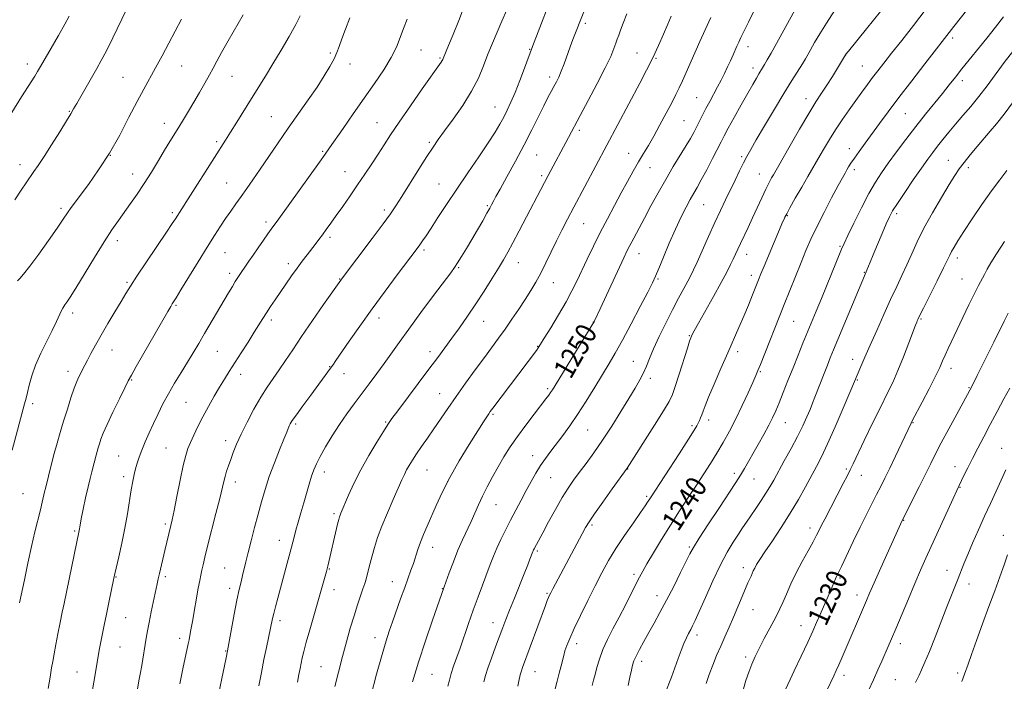
# Model space of a CAD drawing. Extents: x 2167300 to 2170200, y 317300 to 320200.
# Drawn here: x 2169581 to 2169958, y 319061 to 319315 of the extents above; entities that cross this region are included whole.
import ezdxf

# ---------------------------------------------------------------- set-up
doc = ezdxf.new("R2010")
doc.units = 0
doc.header["$MEASUREMENT"] = 0
for name, color, linetype, lineweight in [('DTM SPOT ELEVATION', 2, 'Continuous', 13), ('INDEX CONTOUR', 41, 'Continuous', 13), ('INDEX CONTOUR LABEL', 244, 'Continuous', 0), ('INTERMEDIATE CONTOUR', 44, 'Continuous', 0)]:
    doc.layers.add(name, color=color, linetype=linetype, lineweight=lineweight)
doc.styles.add('Style-ITALICS', font='ITALICS.shx')

msp = doc.modelspace()

# ---------------------------------------------------------------- linework, layer by layer
at = {"layer": 'DTM SPOT ELEVATION'}
for p in [(2169797.61, 319313.23, 1257.69), (2169938.15, 319307.55, 1239.63), (2169734.72, 319303.05, 1265.17), (2169776.39, 319303.23, 1260.09), (2169859.88, 319304.24, 1249.42), (2169700.03, 319301.8, 1268.24), (2169742.05, 319299.94, 1264.15), (2169817.37, 319301.84, 1254.9), (2169824.65, 319299.86, 1253.87), (2169897.29, 319301.03, 1243.98), (2169584.12, 319297.7, 1278.51), (2169643.12, 319296.88, 1273.2), (2169707.64, 319297.66, 1267.44), (2169861.77, 319296.12, 1248.52), (2169903.6, 319296.94, 1242.93), (2169620.76, 319292.49, 1274.91), (2169662.4, 319292.96, 1271.18), (2169783.96, 319292.62, 1258.45), (2169941.92, 319291.27, 1237.51), (2169840.22, 319284.72, 1250.9), (2169882.06, 319284.31, 1244.6), (2169763.11, 319281.24, 1260.81), (2169600.13, 319279.57, 1276.1), (2169677.51, 319277.47, 1268.88), (2169920.15, 319278.68, 1239.07), (2169636.5, 319274.94, 1272.62), (2169717.86, 319275.19, 1264.86), (2169835.42, 319275.95, 1250.98), (2169795.37, 319272.21, 1255.66), (2169656.63, 319267.89, 1270.29), (2169737.97, 319267.66, 1262.23), (2169898.67, 319265.24, 1240.58), (2169615.89, 319262.66, 1274), (2169697.15, 319264.19, 1266.17), (2169779.07, 319262.84, 1257.02), (2169814.29, 319263.49, 1252.76), (2169857.52, 319262.16, 1246.25), (2169581.3, 319259.08, 1276.59), (2169822.39, 319257.95, 1251.19), (2169936.59, 319260.72, 1234.81), (2169944.25, 319257.93, 1233.56), (2169624.42, 319255.49, 1272.69), (2169705.65, 319256.37, 1264.82), (2169780.91, 319254.89, 1256.3), (2169864.29, 319255.52, 1244.81), (2169900.55, 319257.14, 1239.58), (2169660.34, 319252.03, 1268.9), (2169741.7, 319251.67, 1260.89), (2169597.02, 319242.33, 1274.33), (2169760.18, 319243.46, 1258.19), (2169842.88, 319243.74, 1247.08), (2169639.59, 319240.71, 1270.28), (2169720.69, 319241.75, 1262.36), (2169874.93, 319239.58, 1241.89), (2169916.73, 319240.3, 1235.64), (2169675.44, 319237.16, 1266.38), (2169796.95, 319236.53, 1253.13), (2169699.88, 319231.31, 1263.67), (2169618.55, 319230.01, 1271.52), (2169895.15, 319227.8, 1238.15), (2169659.73, 319225.45, 1267.12), (2169735.94, 319226.39, 1259.69), (2169818.16, 319224.98, 1249.26), (2169859.32, 319224.74, 1243.36), (2169683.97, 319221.2, 1264.44), (2169749.15, 319219.71, 1257.85), (2169771.96, 319221.58, 1255.25), (2169939.95, 319223.38, 1231.54), (2169661.57, 319217.52, 1266.42), (2169861.19, 319216.69, 1242.5), (2169904.36, 319217.94, 1236.1), (2169622.29, 319214.07, 1270.2), (2169703.6, 319215.36, 1262.08), (2169785.43, 319213.91, 1253.26), (2169825.44, 319215.36, 1247.83), (2169941.83, 319215.31, 1230.88), (2169641.05, 319205.25, 1267.82), (2169601.44, 319202.29, 1271.57), (2169677.5, 319199.62, 1263.61), (2169718.7, 319200.45, 1259.45), (2169758.8, 319199.19, 1255.18), (2169800.69, 319198.94, 1250.04), (2169877.33, 319199.17, 1239.11), (2169926.04, 319200.08, 1231.85), (2169837.38, 319193.59, 1244.11), (2169616.56, 319188.21, 1269.25), (2169656.81, 319187.64, 1265.06), (2169738.21, 319187.48, 1256.51), (2169779.43, 319189.51, 1252.07), (2169855.9, 319187.47, 1241.57), (2169815.96, 319183.82, 1246.88), (2169899.92, 319184.65, 1234.63), (2169599.72, 319180.01, 1270.52), (2169665.71, 319178.82, 1263.44), (2169699.84, 319181.84, 1260.08), (2169705.28, 319179.09, 1259.34), (2169864.62, 319179.89, 1239.85), (2169937.51, 319181.16, 1229.45), (2169624.09, 319176.69, 1267.88), (2169822.48, 319177.25, 1245.55), (2169901.77, 319176.69, 1233.87), (2169741.92, 319171.5, 1254.8), (2169783.19, 319173.41, 1250.28), (2169944.48, 319173.7, 1228.1), (2169586.15, 319167.61, 1271.69), (2169644.87, 319168.1, 1264.98), (2169762.25, 319163.57, 1251.8), (2169686.76, 319159.8, 1259.75), (2169721.21, 319160.56, 1256.15), (2169844.87, 319161.39, 1241.53), (2169874.22, 319160.38, 1237.17), (2169922.97, 319160.3, 1229.92), (2169798.57, 319157.56, 1247.08), (2169838.45, 319159.16, 1242.28), (2169660.01, 319153.42, 1262.51), (2169637.12, 319150.7, 1264.94), (2169956.93, 319150.53, 1224.75), (2169619.09, 319147.57, 1266.92), (2169777.54, 319147.75, 1248.66), (2169697.81, 319141.42, 1257.44), (2169737.06, 319142.25, 1253.11), (2169813.81, 319142.59, 1243.95), (2169854.63, 319140.91, 1238.41), (2169897.52, 319142.55, 1232.22), (2169939.12, 319143.56, 1226.68), (2169620.93, 319139.67, 1266.41), (2169663.71, 319137.58, 1261.46), (2169744.97, 319137.71, 1251.92), (2169784.34, 319139.31, 1247.1), (2169862.15, 319138.8, 1237.15), (2169903.22, 319140.23, 1231.31), (2169582.45, 319133.19, 1271), (2169940.98, 319135.53, 1225.91), (2169821.14, 319132.11, 1242.24), (2169701.53, 319125.52, 1256.28), (2169763.48, 319128.99, 1249.16), (2169919.41, 319122.99, 1227.94), (2169602.27, 319118.91, 1268.19), (2169636.91, 319121.57, 1264.29), (2169800.23, 319121.11, 1243.73), (2169883.57, 319120, 1232.52), (2169680.56, 319115.31, 1258.68), (2169957.58, 319117.15, 1222.59), (2169739.19, 319112.68, 1251.36), (2169779.22, 319111.19, 1245.78), (2169837.41, 319112.81, 1238.22), (2169659.69, 319104.76, 1260.91), (2169699.63, 319104.37, 1255.9), (2169858.06, 319104.8, 1234.53), (2169936.04, 319103.83, 1224.7), (2169618.05, 319101.32, 1265.92), (2169636.88, 319101.42, 1263.7), (2169723.77, 319099.43, 1252.72), (2169816.29, 319102.24, 1240.35), (2169895.07, 319100.88, 1229.81), (2169661.53, 319096.87, 1260.47), (2169701.49, 319096.37, 1255.37), (2169742.9, 319096.76, 1250.07), (2169944.44, 319098.55, 1223.39), (2169782.96, 319095.06, 1244.17), (2169825.1, 319094.16, 1238.63), (2169901.59, 319094.38, 1228.57), (2169861.79, 319088.77, 1233.18), (2169621.7, 319085.65, 1265.1), (2169680.76, 319084.59, 1257.6), (2169762.28, 319083.73, 1246.68), (2169880.16, 319082.67, 1230.71), (2169642.4, 319077.83, 1262.48), (2169717.22, 319078.09, 1252.6), (2169840.37, 319079.05, 1235.54), (2169619.61, 319074.51, 1265.12), (2169660.05, 319072.9, 1260.09), (2169794.34, 319075.7, 1241.49), (2169918.14, 319075.74, 1225.48), (2169819.21, 319069.03, 1237.53), (2169858.96, 319070.63, 1232.37), (2169696.55, 319066.99, 1254.91), (2169603.18, 319064.95, 1266.8), (2169738.94, 319063.95, 1249.06), (2169778.33, 319064.99, 1243.2), (2169896.63, 319063.57, 1227.52), (2169916.29, 319061.91, 1224.94), (2169940.08, 319064.51, 1222.35)]:
    msp.add_point(p, dxfattribs=at)
at = {"layer": 'INDEX CONTOUR', "flags": 128}
for points, elevation in [([(2169656.24, 319051.399), (2169660.2051, 319070.367), (2169660.726, 319072.995), (2169662.266, 319081.448), (2169663.308, 319087.085), (2169664.34, 319092.412), (2169665.194, 319096.421), (2169665.89, 319099.362), (2169666.499, 319101.795), (2169667.778, 319107.085), (2169668.652, 319110.643), (2169669.784, 319115.116), (2169671.084, 319120.152), (2169672.4231, 319125.263), (2169673.721, 319130.091), (2169675.097, 319134.81), (2169676.721, 319139.722), (2169678.673, 319144.9631), (2169680.668, 319149.984), (2169682.332, 319154.067), (2169683.393, 319156.701), (2169684.345, 319159.088), (2169684.736, 319159.888), (2169685.512, 319161.13), (2169687.057, 319163.346), (2169689.576, 319166.83), (2169692.58, 319170.933), (2169700.103, 319181.145), (2169701.005, 319182.415), (2169702.189, 319184.127), (2169707.256, 319191.496), (2169711.32, 319197.316), (2169716.025, 319203.906), (2169721.001, 319210.686), (2169725.682, 319216.944), (2169733.318, 319227.066), (2169734.3079, 319228.429), (2169735.341, 319229.901), (2169736.698, 319231.906), (2169738.612, 319234.803), (2169741.258, 319238.854), (2169744.581, 319243.911), (2169748.466, 319249.723), (2169752.733, 319255.975), (2169756.926, 319262.088), (2169760.522, 319267.418), (2169763.141, 319271.509), (2169764.991, 319274.65), (2169766.426, 319277.323), (2169767.758, 319279.984), (2169769.1521, 319283.011), (2169770.732, 319286.756), (2169772.546, 319291.355), (2169774.339, 319296.056), (2169777.463, 319304.35), (2169786.442, 319327.939)], 1260), ([(2169731.499, 319061.082), (2169733.804, 319068.663), (2169736.456, 319076.7631), (2169739.064, 319084.371), (2169743.685, 319097.55), (2169745.569, 319102.804), (2169747.151, 319107.06), (2169748.914, 319111.504), (2169750.68, 319115.548), (2169753.9359, 319122.502), (2169755.356, 319125.665), (2169756.755, 319128.827), (2169758.291, 319132.16), (2169760.083, 319135.783), (2169762.094, 319139.595), (2169764.2451, 319143.4399), (2169766.494, 319147.217), (2169768.945, 319151.046), (2169771.7381, 319155.1), (2169774.907, 319159.433), (2169778.069, 319163.608), (2169782.543, 319169.422), (2169783.6589, 319170.897), (2169784.374, 319171.889), (2169785.023, 319172.869), (2169786.105, 319174.612), (2169800.241, 319197.7301), (2169800.972, 319198.953), (2169801.17, 319199.329), (2169803.264, 319203.878), (2169812.373, 319223.48), (2169813.567, 319225.961), (2169814.717, 319228.218), (2169816.196, 319231.007), (2169820.259, 319238.585), (2169822.773, 319243.298), (2169825.515, 319248.3581), (2169828.394, 319253.47), (2169831.296, 319258.347), (2169836.25, 319266.392), (2169837.892, 319269.1799), (2169839.101, 319271.393), (2169840.143, 319273.43), (2169842.445, 319278.016), (2169843.774, 319280.59), (2169845.223, 319283.309), (2169848.203, 319288.845), (2169849.585, 319291.4929), (2169850.866, 319294.04), (2169852.06, 319296.51), (2169853.1679, 319298.901), (2169854.158, 319301.105), (2169855.663, 319304.507), (2169856.333, 319305.9811), (2169857.196, 319307.819), (2169858.417, 319310.36), (2169860.02, 319313.654), (2169866.935, 319327.684)], 1250), ([(2169800.303, 319059.679), (2169800.815, 319061.795), (2169801.356, 319063.897), (2169802.064, 319066.589), (2169803.04, 319069.844), (2169804.375, 319073.475), (2169806.127, 319077.337), (2169808.22, 319081.441), (2169810.54, 319085.843), (2169812.952, 319090.492), (2169815.218, 319094.9349), (2169818.398, 319101.222), (2169819.597, 319103.468), (2169821.222, 319106.31), (2169823.676, 319110.452), (2169826.782, 319115.576), (2169830.218, 319121.109), (2169833.696, 319126.554), (2169837.059, 319131.713), (2169840.183, 319136.465), (2169842.984, 319140.748), (2169845.54, 319144.735), (2169847.971, 319148.654), (2169850.378, 319152.718), (2169852.798, 319157.061), (2169855.253, 319161.798), (2169857.715, 319166.904), (2169859.967, 319171.797), (2169861.743, 319175.757), (2169862.89, 319178.348), (2169863.717, 319180.284), (2169864.645, 319182.563), (2169873.776, 319205.515), (2169878.038, 319216.272), (2169880.178, 319221.616), (2169882.07, 319226.22), (2169883.959, 319230.538), (2169886.199, 319235.255), (2169888.985, 319240.776), (2169891.905, 319246.382), (2169894.392, 319251.071), (2169896.032, 319254.119), (2169897.019, 319255.906), (2169897.701, 319257.088), (2169898.395, 319258.25), (2169899.3039, 319259.68), (2169900.6, 319261.597), (2169902.409, 319264.159), (2169904.668, 319267.294), (2169910.159, 319274.833), (2169913.533, 319279.395), (2169917.641, 319284.847), (2169922.541, 319291.238), (2169927.512, 319297.659), (2169938.701, 319312.023), (2169944.018, 319318.752)], 1240), ([(2169607.1089, 319184.265), (2169608.474, 319186.8051), (2169610.22, 319189.983), (2169612.398, 319193.84), (2169614.983, 319198.3), (2169617.646, 319202.827), (2169619.979, 319206.766), (2169621.765, 319209.757), (2169623.545, 319212.613), (2169626.051, 319216.436), (2169629.722, 319221.904), (2169637.3781, 319233.23), (2169639.596, 319236.554), (2169640.787, 319238.383), (2169645.663, 319245.994), (2169655.723, 319261.865), (2169659.971, 319268.488), (2169661.876, 319271.506), (2169664.271, 319275.376), (2169669.839, 319284.403), (2169675.215, 319293.001), (2169678.09, 319297.68), (2169681.246, 319302.947), (2169684.33, 319308.229), (2169686.878, 319312.76), (2169688.578, 319316.019)], 1270), ([(2169873.599, 319056.835), (2169877.596, 319065.28), (2169880.2729, 319070.966), (2169882.758, 319076.311), (2169884.665, 319080.521), (2169886.142, 319083.881), (2169887.471, 319086.946), (2169891.423, 319095.956), (2169893.418, 319100.568), (2169893.811, 319101.405), (2169894.442, 319102.71), (2169895.654, 319105.261), (2169900.194, 319114.91), (2169902.823, 319120.388), (2169905.211, 319125.208), (2169907.305, 319129.311), (2169909.12, 319132.822), (2169910.713, 319135.9309), (2169912.302, 319139.108), (2169914.143, 319142.894), (2169916.372, 319147.566), (2169922.309, 319160.137), (2169922.887, 319161.257), (2169926.491, 319168.136), (2169929.188, 319173.319), (2169931.612, 319178.09), (2169933.2539, 319181.514), (2169934.344, 319183.965), (2169935.293, 319186.147), (2169936.458, 319188.675), (2169944.43, 319205.402), (2169946.534, 319209.732), (2169948.1409, 319212.902), (2169950.372, 319217.079), (2169951.413, 319219.056), (2169952.821, 319221.561), (2169954.968, 319225.028), (2169958.023, 319229.632)], 1230), ([(2169581.15, 319091.363), (2169582.979, 319100.22), (2169584.315, 319106.538), (2169585.735, 319112.988), (2169587.052, 319118.581), (2169589.13, 319126.939), (2169589.832, 319129.899), (2169590.711, 319133.872), (2169591.01, 319135.1491), (2169593.409, 319144.605), (2169594.431, 319148.4941), (2169595.532, 319152.494), (2169596.722, 319156.622), (2169598.022, 319160.966), (2169599.429, 319165.517), (2169600.8259, 319169.871), (2169602.069, 319173.5271), (2169603.053, 319176.136), (2169603.841, 319177.945), (2169604.536, 319179.353), (2169605.241, 319180.725), (2169606.064, 319182.296), (2169607.1089, 319184.265)], 1270)]:
    msp.add_lwpolyline(points, dxfattribs=dict(at, elevation=elevation))
at = {"layer": 'INTERMEDIATE CONTOUR', "flags": 128}
for points, elevation in [([(2169579.315, 319245.601), (2169581.747, 319249.39), (2169583.643, 319252.193), (2169586.652, 319256.43), (2169588.305, 319258.83), (2169590.5, 319262.176), (2169593.405, 319266.756), (2169596.5, 319271.721), (2169599.094, 319275.935), (2169600.721, 319278.628), (2169601.807, 319280.49), (2169603, 319282.576), (2169610.746, 319295.96), (2169612.414, 319298.987), (2169614.354, 319302.737), (2169616.8, 319307.68), (2169621.967, 319318.264)], 1276), ([(2169626.231, 319058.315), (2169626.849, 319061.467), (2169627.314, 319064.016), (2169627.89, 319067.401), (2169629.611, 319077.784), (2169630.1179, 319080.63), (2169630.745, 319083.904), (2169631.559, 319087.971), (2169633.75, 319098.5971), (2169634.175, 319100.549), (2169634.644, 319102.555), (2169636.7971, 319111.366), (2169639.094, 319121.018), (2169639.575, 319123.1801), (2169640.299, 319126.688), (2169641.377, 319132.103), (2169642.631, 319138.348), (2169643.807, 319143.931), (2169644.733, 319147.769), (2169645.558, 319150.393), (2169646.513, 319152.7399), (2169647.783, 319155.566), (2169649.3791, 319158.909), (2169651.2691, 319162.629), (2169653.394, 319166.561), (2169655.592, 319170.438), (2169657.673, 319173.972), (2169659.526, 319177.003), (2169661.353, 319179.892), (2169665.934, 319187.032), (2169668.57, 319191.1659), (2169670.944, 319194.927), (2169674.228, 319200.244), (2169675.605, 319202.429), (2169677.144, 319204.769), (2169678.892, 319207.353), (2169682.9839, 319213.322), (2169685.196, 319216.505), (2169687.353, 319219.53), (2169689.349, 319222.216), (2169691.162, 319224.577), (2169694.269, 319228.578), (2169695.652, 319230.4), (2169697.035, 319232.2611), (2169698.515, 319234.293), (2169700.219, 319236.672), (2169702.285, 319239.587), (2169704.794, 319243.15), (2169707.601, 319247.165), (2169710.504, 319251.362), (2169713.324, 319255.501), (2169715.977, 319259.463), (2169718.406, 319263.1619), (2169720.646, 319266.641), (2169723.13, 319270.467), (2169726.385, 319275.336), (2169730.679, 319281.589), (2169735.247, 319288.148), (2169742.429, 319298.362), (2169742.839, 319298.98), (2169743.06, 319299.391), (2169743.233, 319299.784), (2169745.343, 319304.765), (2169747.097, 319308.991), (2169749.257, 319314.342), (2169751.469, 319320.093)], 1264), ([(2169642.47, 319060.428), (2169643.643, 319066.064), (2169645.694, 319075.682), (2169645.994, 319077.183), (2169646.312, 319078.856), (2169646.721, 319081.093), (2169647.279, 319084.229), (2169649.527, 319096.989), (2169650.069, 319099.913), (2169650.4901, 319102.016), (2169650.885, 319103.838), (2169651.361, 319105.919), (2169652.057, 319108.823), (2169653.125, 319113.117), (2169656.281, 319125.5681), (2169657.719, 319131.316), (2169659.283, 319137.85), (2169659.7901, 319139.786), (2169660.392, 319141.72), (2169661.119, 319143.832), (2169661.961, 319146.187), (2169662.937, 319148.869), (2169664.198, 319152.05), (2169665.924, 319155.92), (2169668.215, 319160.54), (2169670.844, 319165.448), (2169673.498, 319170.051), (2169675.942, 319173.921), (2169678.23, 319177.2909), (2169680.494, 319180.561), (2169682.886, 319184.114), (2169685.659, 319188.277), (2169689.091, 319193.363), (2169693.264, 319199.429), (2169697.5, 319205.517), (2169704.062, 319214.896), (2169704.375, 319215.32), (2169716.093, 319230.878), (2169720.25, 319236.437), (2169723.096, 319240.3189), (2169725.191, 319243.361), (2169727.45, 319246.885), (2169733.95, 319257.324), (2169737.053, 319262.283), (2169739.355, 319265.864), (2169741.341, 319268.761), (2169743.731, 319272.043), (2169747.009, 319276.494), (2169750.706, 319281.759), (2169754.117, 319287.192), (2169756.713, 319292.274), (2169758.68, 319296.972), (2169760.38, 319301.376), (2169762.112, 319305.587), (2169765.754, 319313.993), (2169767.6, 319318.433)], 1262), ([(2169745.082, 319059.501), (2169745.641, 319061.82), (2169746.353, 319064.371), (2169747.2541, 319067.127), (2169749.6901, 319073.997), (2169752.962, 319083.446), (2169754.783, 319088.616), (2169756.628, 319093.679), (2169761.259, 319106.089), (2169762.455, 319109.204), (2169763.7471, 319112.289), (2169765.296, 319115.637), (2169767.073, 319119.241), (2169769.008, 319123.018), (2169771.027, 319126.879), (2169773.059, 319130.707), (2169775.034, 319134.378), (2169776.904, 319137.791), (2169778.715, 319140.9529), (2169780.536, 319143.894), (2169782.4329, 319146.667), (2169784.4539, 319149.41), (2169789.047, 319155.449), (2169791.71, 319159.105), (2169794.68, 319163.451), (2169797.943, 319168.545), (2169801.234, 319173.88), (2169806.728, 319182.951), (2169809.094, 319186.988), (2169811.815, 319191.867), (2169815.179, 319198.143), (2169818.664, 319204.779), (2169821.545, 319210.345), (2169823.334, 319213.892), (2169824.492, 319216.398), (2169825.714, 319219.322), (2169827.524, 319223.728), (2169829.765, 319229.082), (2169832.11, 319234.453), (2169834.278, 319239.075), (2169836.183, 319242.841), (2169837.79, 319245.8069), (2169839.12, 319248.134), (2169840.426, 319250.393), (2169842.02, 319253.256), (2169844.087, 319257.137), (2169846.312, 319261.4059), (2169849.625, 319267.861), (2169850.8149, 319270.15), (2169852.363, 319273.034), (2169854.635, 319277.183), (2169857.282, 319281.965), (2169859.776, 319286.428), (2169861.702, 319289.8199), (2169863.089, 319292.21), (2169864.08, 319293.873), (2169865.4849, 319296.174), (2169866.243, 319297.447), (2169867.269, 319299.226), (2169868.728, 319301.809), (2169870.782, 319305.49), (2169878.639, 319319.647)], 1248), ([(2169758.784, 319061.075), (2169759.4371, 319063.564), (2169760.343, 319066.386), (2169761.704, 319070.191), (2169763.308, 319074.51), (2169766.098, 319081.943), (2169767.273, 319085.042), (2169768.671, 319088.624), (2169770.485, 319093.1599), (2169774.259, 319102.5269), (2169775.583, 319105.858), (2169776.469, 319108.131), (2169777.548, 319110.9649), (2169777.687, 319111.299), (2169777.848, 319111.6449), (2169778.078, 319112.104), (2169778.9339, 319113.731), (2169781.336, 319118.204), (2169783.572, 319122.333), (2169786.208, 319127.111), (2169788.802, 319131.635), (2169791.039, 319135.247), (2169793.105, 319138.269), (2169795.313, 319141.264), (2169797.9141, 319144.719), (2169800.908, 319148.797), (2169804.2319, 319153.582), (2169807.7789, 319159.033), (2169811.254, 319164.602), (2169814.316, 319169.617), (2169816.707, 319173.581), (2169818.508, 319176.706), (2169819.885, 319179.3791), (2169821.026, 319181.992), (2169822.2189, 319184.944), (2169823.775, 319188.636), (2169825.9, 319193.3), (2169828.395, 319198.481), (2169830.956, 319203.557), (2169833.312, 319208.001), (2169835.33, 319211.67), (2169836.914, 319214.52), (2169838.051, 319216.657), (2169839.082, 319218.797), (2169840.435, 319221.807), (2169844.769, 319231.589), (2169847.165, 319236.907), (2169849.314, 319241.544), (2169851.254, 319245.616), (2169854.934, 319253.215), (2169856.668, 319256.77), (2169858.181, 319259.815), (2169859.459, 319262.271), (2169860.916, 319264.883), (2169863.077, 319268.6), (2169866.266, 319274.022), (2169870.016, 319280.345), (2169873.663, 319286.412), (2169876.667, 319291.297), (2169880.693, 319297.689), (2169881.91, 319299.667), (2169882.901, 319301.365), (2169885.391, 319305.81), (2169887.322, 319309.128), (2169889.892, 319313.309), (2169893.111, 319318.278)], 1246), ([(2169771.7729, 319059.449), (2169772.176, 319061.332), (2169772.7339, 319063.819), (2169772.93, 319064.576), (2169773.191, 319065.389), (2169773.622, 319066.591), (2169782.36, 319090.31), (2169783.096, 319092.26), (2169783.553, 319093.416), (2169783.925, 319094.275), (2169784.4031, 319095.253), (2169785.181, 319096.746), (2169796.4069, 319117.818), (2169797.728, 319120.243), (2169799.056, 319122.423), (2169801.105, 319125.436), (2169804.301, 319129.953), (2169807.927, 319135.016), (2169813.6149, 319142.921), (2169824.086, 319159.377), (2169827.566, 319164.918), (2169829.702, 319168.497), (2169830.939, 319171.095), (2169832.034, 319174.2391), (2169833.543, 319178.959), (2169836.682, 319188.888), (2169837.561, 319191.605), (2169837.9999, 319192.869), (2169838.239, 319193.448), (2169838.544, 319194.095), (2169839.292, 319195.512), (2169840.89, 319198.386), (2169846.724, 319208.691), (2169849.665, 319213.971), (2169851.801, 319217.966), (2169853.237, 319220.828), (2169854.25, 319222.985), (2169855.957, 319226.738), (2169856.992, 319228.96), (2169859.893, 319235.043), (2169861.631, 319238.735), (2169865.1851, 319246.456), (2169866.731, 319249.748), (2169867.968, 319252.2371), (2169868.915, 319254.0119), (2169869.623, 319255.261), (2169871.167, 319257.935), (2169876.004, 319266.415), (2169879.647, 319272.75), (2169883.138, 319278.681), (2169885.888, 319283.127), (2169888.08, 319286.494), (2169890.089, 319289.558), (2169892.177, 319292.87), (2169894.147, 319296.087), (2169897.214, 319301.146), (2169897.377, 319301.3579), (2169898.315, 319302.525), (2169905.228, 319311.0701), (2169910.547, 319317.692)], 1244), ([(2169786.069, 319058.439), (2169786.828, 319061.377), (2169787.648, 319064.448), (2169788.378, 319067.224), (2169789.364, 319071.2), (2169789.862, 319072.953), (2169790.567, 319075.011), (2169791.667, 319077.744), (2169793.359, 319081.53), (2169795.746, 319086.559), (2169798.542, 319092.2659), (2169801.366, 319097.898), (2169803.957, 319102.904), (2169806.517, 319107.526), (2169809.37, 319112.21), (2169812.682, 319117.21), (2169816.0161, 319122.0211), (2169818.776, 319125.946), (2169820.532, 319128.489), (2169821.495, 319129.943), (2169822.559, 319131.624), (2169833.506, 319148.455), (2169837.095, 319154.002), (2169839.282, 319157.427), (2169840.3531, 319159.187), (2169840.877, 319160.176), (2169841.323, 319161.135), (2169841.777, 319162.205), (2169842.2269, 319163.371), (2169842.712, 319164.7249), (2169843.482, 319166.775), (2169844.84, 319170.129), (2169846.965, 319175.1359), (2169849.546, 319181.096), (2169852.152, 319187.043), (2169856.445, 319196.8), (2169858.286, 319201.089), (2169860.047, 319205.331), (2169861.644, 319209.277), (2169863.931, 319215.02), (2169864.851, 319217.296), (2169866.0659, 319220.238), (2169873.261, 319237.31), (2169873.672, 319238.252), (2169874.043, 319239.065), (2169874.689, 319240.318), (2169875.942, 319242.597), (2169877.992, 319246.234), (2169880.453, 319250.552), (2169882.791, 319254.62), (2169887.515, 319262.712), (2169889.154, 319265.543), (2169891.082, 319268.79), (2169893.331, 319272.3791), (2169895.89, 319276.209), (2169898.576, 319280.059), (2169901.164, 319283.683), (2169903.484, 319286.894), (2169905.581, 319289.762), (2169907.556, 319292.415), (2169909.55, 319295.035), (2169911.863, 319298.014), (2169914.835, 319301.792), (2169918.695, 319306.6771), (2169923.23, 319312.437), (2169928.116, 319318.707)], 1242), ([(2169571.726, 319268.804), (2169581.839, 319285.014), (2169586.943, 319293.044), (2169587.996, 319294.747), (2169589.123, 319296.65), (2169593.222, 319303.731), (2169595.994, 319308.5511), (2169598.44, 319312.856), (2169600.0789, 319315.939)], 1278), ([(2169578.373, 319149.818), (2169583.06, 319167.496), (2169583.633, 319169.704), (2169584.168, 319171.9181), (2169584.84, 319174.747), (2169585.8211, 319178.25), (2169587.284, 319182.353), (2169589.302, 319186.911), (2169591.564, 319191.515), (2169593.659, 319195.685), (2169595.265, 319199.034), (2169597.163, 319203.226), (2169597.672, 319204.234), (2169598.0739, 319204.857), (2169598.527, 319205.451), (2169599.224, 319206.419), (2169600.489, 319208.346), (2169602.682, 319211.865), (2169609.84, 319223.623), (2169613.533, 319229.575), (2169616.515, 319234.16), (2169618.965, 319237.707), (2169623.649, 319244.206), (2169626.209, 319247.864), (2169628.888, 319251.895), (2169631.627, 319256.272), (2169634.273, 319260.657), (2169636.649, 319264.634), (2169638.641, 319267.917), (2169642.066, 319273.471), (2169643.857, 319276.41), (2169645.783, 319279.612), (2169647.839, 319283.068), (2169649.988, 319286.719), (2169652.059, 319290.295), (2169653.853, 319293.476), (2169655.274, 319296.11), (2169656.665, 319298.731), (2169658.476, 319302.045), (2169661.003, 319306.507), (2169666.756, 319316.501)], 1272), ([(2169580.411, 319214.577), (2169581.272, 319215.533), (2169582.713, 319217.226), (2169585.066, 319220.238), (2169588.461, 319224.846), (2169592.226, 319230.098), (2169595.491, 319234.74), (2169597.612, 319237.83), (2169599.713, 319241.009), (2169600.656, 319242.369), (2169602.057, 319244.289), (2169607.484, 319251.575), (2169611.392, 319257.105), (2169615.518, 319263.522), (2169619.454, 319270.451), (2169623.022, 319277.26), (2169626.101, 319283.258), (2169628.646, 319287.999), (2169633.21, 319296.123), (2169635.764, 319300.832), (2169638.3231, 319305.654), (2169643.139, 319314.828)], 1274), ([(2169592.099, 319058.638), (2169592.794, 319062.924), (2169593.41, 319066.469), (2169593.84, 319068.871), (2169594.387, 319071.867), (2169595.06, 319075.456), (2169595.849, 319079.564), (2169596.6819, 319083.81), (2169597.466, 319087.74), (2169598.153, 319091.099), (2169603.947, 319119.12), (2169604.31, 319121.135), (2169604.768, 319123.495), (2169605.515, 319127.199), (2169606.43, 319131.588), (2169607.342, 319135.7649), (2169608.116, 319139.032), (2169608.747, 319141.479), (2169609.694, 319145.024), (2169610.443, 319147.894), (2169610.829, 319149.297), (2169611.247, 319150.744), (2169611.703, 319152.267), (2169612.252, 319153.975), (2169613.13, 319156.285), (2169614.622, 319159.693), (2169616.854, 319164.408), (2169619.341, 319169.494), (2169621.44, 319173.727), (2169622.762, 319176.356), (2169623.92, 319178.51), (2169625.779, 319181.79), (2169637.884, 319202.9209), (2169638.98, 319204.797), (2169639.573, 319205.77), (2169641.09, 319208.181), (2169642.921, 319211.166), (2169649.443, 319221.897), (2169652.9101, 319227.539), (2169655.731, 319232.018), (2169658.006, 319235.509), (2169659.997, 319238.464), (2169661.928, 319241.27), (2169663.883, 319244.0641), (2169665.906, 319246.918), (2169668.061, 319249.933), (2169670.465, 319253.325), (2169673.254, 319257.339), (2169680.143, 319267.476), (2169683.991, 319273.08), (2169691.6361, 319283.964), (2169694.982, 319288.825), (2169697.744, 319293.065), (2169699.905, 319296.656), (2169701.494, 319299.604), (2169702.589, 319302.012), (2169703.481, 319304.365), (2169704.512, 319307.243), (2169705.924, 319311.021), (2169707.56, 319315.253)], 1268), ([(2169608.407, 319054.307), (2169610.17, 319064.761), (2169611.6679, 319073.288), (2169612.138, 319075.8209), (2169612.754, 319079.03), (2169613.506, 319082.835), (2169614.366, 319087.0751), (2169615.289, 319091.52), (2169617.264, 319100.832), (2169617.621, 319102.456), (2169619.092, 319108.949), (2169620.242, 319114.225), (2169621.4, 319119.954), (2169622.387, 319125.4691), (2169623.875, 319134.6379), (2169624.456, 319137.906), (2169624.995, 319140.483), (2169625.545, 319142.697), (2169626.167, 319144.854), (2169626.942, 319147.165), (2169627.956, 319149.819), (2169629.265, 319152.942), (2169630.7979, 319156.4181), (2169632.453, 319160.071), (2169634.164, 319163.766), (2169636.007, 319167.5279), (2169638.095, 319171.424), (2169640.483, 319175.481), (2169643.004, 319179.553), (2169645.4359, 319183.453), (2169647.631, 319187.078), (2169649.733, 319190.649), (2169651.962, 319194.472), (2169661.137, 319210.057), (2169662.565, 319212.458), (2169663.7039, 319214.329), (2169664.675, 319215.856), (2169668.871, 319222.141), (2169670.479, 319224.505), (2169672.426, 319227.324), (2169674.446, 319230.214), (2169676.195, 319232.691), (2169677.438, 319234.424), (2169680.356, 319238.4289), (2169695.92, 319260.0459), (2169698.151, 319263.179), (2169699.8, 319265.54), (2169704.9141, 319272.94), (2169708.815, 319278.549), (2169713.005, 319284.529), (2169717.016, 319290.227), (2169720.557, 319295.4389), (2169723.386, 319300.074), (2169725.365, 319304.099), (2169726.782, 319307.73), (2169728.028, 319311.244), (2169729.416, 319314.857)], 1266), ([(2169672.699, 319059.612), (2169673.682, 319064.717), (2169674.681, 319069.742), (2169675.6221, 319074.299), (2169677.949, 319085.352), (2169678.4061, 319087.314), (2169679.057, 319089.867), (2169679.925, 319093.129), (2169683.563, 319106.574), (2169684.681, 319110.784), (2169686.166, 319116.567), (2169686.875, 319119.179), (2169687.782, 319122.3), (2169688.837, 319125.848), (2169689.94, 319129.6), (2169691.996, 319136.822), (2169692.898, 319139.841), (2169693.741, 319142.2969), (2169694.746, 319144.633), (2169696.182, 319147.426), (2169698.2349, 319151.0801), (2169700.758, 319155.306), (2169703.521, 319159.643), (2169706.335, 319163.73), (2169709.172, 319167.605), (2169714.951, 319175.2511), (2169717.836, 319179.11), (2169720.6309, 319182.935), (2169726.35, 319191.02), (2169730.076, 319196.197), (2169734.733, 319202.5059), (2169739.569, 319208.972), (2169746.114, 319217.673), (2169747.5859, 319219.713), (2169748.767, 319221.5181), (2169750.266, 319223.952), (2169752.109, 319227.019), (2169754.18, 319230.509), (2169756.338, 319234.178), (2169758.362, 319237.646), (2169760.008, 319240.497), (2169761.103, 319242.438), (2169761.772, 319243.669), (2169762.641, 319245.364), (2169763.447, 319246.876), (2169765.033, 319249.773), (2169767.649, 319254.509), (2169770.902, 319260.454), (2169774.24, 319266.708), (2169777.202, 319272.492), (2169781.738, 319281.653), (2169783.339, 319284.792), (2169784.6, 319287.163), (2169785.636, 319289.058), (2169786.559, 319290.776), (2169787.462, 319292.616), (2169788.437, 319294.884), (2169789.5431, 319297.767), (2169791.872, 319304.17), (2169792.9241, 319306.978), (2169797.051, 319317.591)], 1258), ([(2169687.54, 319061.035), (2169688.054, 319063.901), (2169688.49, 319066.2049), (2169688.893, 319068.225), (2169689.33, 319070.274), (2169689.933, 319072.802), (2169690.852, 319076.294), (2169692.17, 319081.018), (2169698.544, 319103.323), (2169698.825, 319104.37), (2169699.071, 319105.366), (2169702.82, 319121.433), (2169703.278, 319123.311), (2169703.555, 319124.317), (2169703.773, 319124.937), (2169704.067, 319125.646), (2169707.02, 319132.534), (2169709.074, 319137.035), (2169711.685, 319142.24), (2169714.757, 319147.746), (2169717.838, 319152.908), (2169720.39, 319157.016), (2169722.112, 319159.697), (2169723.651, 319161.901), (2169725.892, 319164.912), (2169737.814, 319180.767), (2169741.152, 319185.249), (2169743.932, 319189.023), (2169746.596, 319192.681), (2169749.493, 319196.701), (2169752.602, 319201.1111), (2169755.805, 319205.83), (2169758.972, 319210.717), (2169761.903, 319215.405), (2169764.385, 319219.469), (2169766.313, 319222.69), (2169768.014, 319225.66), (2169769.925, 319229.1771), (2169772.342, 319233.765), (2169783.415, 319255.007), (2169791.141, 319269.529), (2169795.705, 319277.94), (2169798.772, 319283.649), (2169802.218, 319290.171), (2169805.272, 319296.16), (2169807.345, 319300.569), (2169808.585, 319303.558), (2169809.325, 319305.593), (2169809.868, 319307.135), (2169810.41, 319308.642), (2169811.123, 319310.571), (2169812.152, 319313.295), (2169813.552, 319316.853)], 1256), ([(2169701.809, 319059.328), (2169703.165, 319064.848), (2169704.68, 319070.794), (2169706.209, 319076.483), (2169707.702, 319081.722), (2169709.13, 319086.438), (2169710.458, 319090.562), (2169711.624, 319094.025), (2169712.559, 319096.759), (2169713.228, 319098.778), (2169713.722, 319100.413), (2169714.1659, 319102.073), (2169715.278, 319106.5371), (2169716.022, 319109.3721), (2169716.947, 319112.608), (2169718.164, 319116.361), (2169719.798, 319120.774), (2169721.886, 319125.838), (2169724.108, 319130.939), (2169727.424, 319138.403), (2169728.393, 319140.537), (2169729.246, 319142.247), (2169730.233, 319144.001), (2169731.4729, 319145.996), (2169733.048, 319148.3629), (2169735.009, 319151.192), (2169737.269, 319154.417), (2169739.706, 319157.935), (2169745.015, 319165.764), (2169748.165, 319170.325), (2169751.769, 319175.4), (2169755.516, 319180.575), (2169758.998, 319185.32), (2169764.477, 319192.739), (2169766.947, 319196.177), (2169769.548, 319199.927), (2169772.17, 319203.814), (2169774.619, 319207.538), (2169776.762, 319210.903), (2169778.7, 319214.147), (2169780.5911, 319217.613), (2169782.56, 319221.543), (2169786.6251, 319229.985), (2169788.651, 319234.046), (2169790.801, 319238.211), (2169793.247, 319242.858), (2169818.508, 319290.306), (2169821.087, 319295.265), (2169823.468, 319300.04), (2169825.659, 319304.706), (2169827.603, 319309.076), (2169829.229, 319312.904), (2169830.496, 319316.004)], 1254), ([(2169715.522, 319055.6), (2169717.791, 319064.029), (2169719.877, 319071.537), (2169721.421, 319076.794), (2169722.63, 319080.551), (2169723.852, 319084.078), (2169726.969, 319092.95), (2169728.519, 319097.297), (2169730.898, 319103.821), (2169731.832, 319106.472), (2169733.589, 319111.777), (2169734.585, 319114.557), (2169735.763, 319117.493), (2169737.1429, 319120.719), (2169740.563, 319128.648), (2169742.833, 319133.592), (2169745.761, 319139.3119), (2169749.415, 319145.718), (2169753.231, 319152.015), (2169756.492, 319157.229), (2169758.659, 319160.6479), (2169759.928, 319162.614), (2169760.671, 319163.731), (2169761.285, 319164.612), (2169762.236, 319165.905), (2169778.908, 319188.024), (2169779.64, 319189.051), (2169780.469, 319190.338), (2169781.938, 319192.712), (2169784.393, 319196.705), (2169787.38, 319201.648), (2169790.251, 319206.573), (2169792.526, 319210.769), (2169794.4019, 319214.544), (2169798.367, 319222.968), (2169800.755, 319227.948), (2169803.347, 319233.172), (2169806.065, 319238.42), (2169808.793, 319243.524), (2169811.404, 319248.332), (2169813.8, 319252.717), (2169815.9841, 319256.6621), (2169817.987, 319260.175), (2169819.865, 319263.335), (2169821.762, 319266.493), (2169823.846, 319270.073), (2169826.205, 319274.318), (2169828.599, 319278.767), (2169830.707, 319282.782), (2169832.307, 319285.926), (2169833.582, 319288.557), (2169834.814, 319291.233), (2169836.233, 319294.399), (2169841.473, 319306.247), (2169843.4851, 319310.729), (2169845.683, 319315.507)], 1252), ([(2169814.064, 319059.713), (2169814.714, 319062.885), (2169815.273, 319065.55), (2169815.72, 319067.499), (2169816.235, 319069.128), (2169817.046, 319070.984), (2169818.3211, 319073.49), (2169819.983, 319076.563), (2169821.896, 319079.995), (2169823.957, 319083.653), (2169826.203, 319087.695), (2169828.705, 319092.354), (2169831.454, 319097.674), (2169834.107, 319102.943), (2169837.66, 319110.1189), (2169839.018, 319112.575), (2169841.202, 319116.077), (2169844.7621, 319121.562), (2169848.932, 319127.911), (2169854.995, 319137.094), (2169856.39, 319139.244), (2169857.401, 319140.889), (2169858.5381, 319142.833), (2169863.758, 319152.012), (2169865.903, 319155.838), (2169867.814, 319159.343), (2169869.282, 319162.216), (2169870.5071, 319164.886), (2169871.792, 319167.973), (2169873.369, 319171.926), (2169875.185, 319176.526), (2169877.116, 319181.3841), (2169879.05, 319186.163), (2169880.924, 319190.728), (2169886.037, 319203.081), (2169887.99, 319207.836), (2169895.7, 319226.73), (2169896.679, 319228.943), (2169898.103, 319231.942), (2169900.434, 319236.747), (2169903.313, 319242.546), (2169906.18, 319248.07), (2169908.64, 319252.396), (2169910.953, 319255.984), (2169913.545, 319259.643), (2169916.725, 319263.981), (2169920.339, 319268.804), (2169924.114, 319273.719), (2169927.802, 319278.384), (2169934.276, 319286.411), (2169936.858, 319289.649), (2169939.2371, 319292.657), (2169941.748, 319295.81), (2169951.228, 319307.53), (2169954.593, 319311.756), (2169957.682, 319315.729)], 1238), ([(2169828.134, 319056.82), (2169830.558, 319062.938), (2169831.943, 319066.548), (2169833.207, 319070.015), (2169834.338, 319073.159), (2169835.366, 319075.844), (2169836.313, 319077.986), (2169837.178, 319079.694), (2169837.955, 319081.129), (2169838.694, 319082.552), (2169839.674, 319084.625), (2169841.23, 319088.111), (2169843.572, 319093.45), (2169846.41, 319099.772), (2169849.326, 319105.882), (2169851.972, 319110.8311), (2169854.268, 319114.655), (2169856.205, 319117.632), (2169857.816, 319120.058), (2169859.31, 319122.2861), (2169860.9421, 319124.686), (2169862.875, 319127.505), (2169864.914, 319130.5099), (2169866.773, 319133.3449), (2169868.28, 319135.814), (2169869.714, 319138.338), (2169873.794, 319145.672), (2169876.408, 319150.416), (2169878.883, 319155.083), (2169880.884, 319159.149), (2169882.4279, 319162.563), (2169883.623, 319165.396), (2169884.585, 319167.7741), (2169885.479, 319170.05), (2169889.028, 319179.19), (2169890.282, 319182.375), (2169891.384, 319185.122), (2169892.642, 319188.188), (2169903.82, 319215.06), (2169905.414, 319218.76), (2169906.654, 319221.788), (2169907.829, 319224.628), (2169909.445, 319228.501), (2169911.223, 319232.728), (2169912.807, 319236.445), (2169913.995, 319239.097), (2169915.212, 319241.376), (2169917.04, 319244.2809), (2169919.848, 319248.484), (2169923.157, 319253.325), (2169926.274, 319257.814), (2169928.688, 319261.216), (2169930.608, 319263.818), (2169932.421, 319266.16), (2169934.451, 319268.692), (2169936.755, 319271.495), (2169939.325, 319274.557), (2169942.141, 319277.869), (2169945.133, 319281.434), (2169948.221, 319285.256), (2169951.352, 319289.334), (2169957.9709, 319298.189), (2169961.587, 319302.957)], 1236), ([(2169843.908, 319060.446), (2169845.087, 319063.937), (2169846.424, 319067.523), (2169847.898, 319071.1789), (2169849.46, 319074.824), (2169851.069, 319078.414), (2169852.712, 319082.042), (2169854.386, 319085.84), (2169856.062, 319089.835), (2169858.929, 319096.858), (2169859.879, 319099.089), (2169860.545, 319100.565), (2169861.0411, 319101.631), (2169861.923, 319103.569), (2169862.463, 319104.6631), (2169863.204, 319106.011), (2169864.401, 319107.966), (2169866.3469, 319110.934), (2169869.204, 319115.159), (2169872.609, 319120.255), (2169876.071, 319125.674), (2169879.183, 319130.926), (2169881.87, 319135.755), (2169886.078, 319143.537), (2169888.008, 319147.281), (2169890.3331, 319152.182), (2169893.276, 319158.789), (2169896.349, 319165.9), (2169898.8889, 319171.867), (2169902.0559, 319179.4), (2169903.124, 319181.883), (2169904.639, 319185.369), (2169906.6469, 319189.959), (2169909.1339, 319195.614), (2169911.849, 319201.717), (2169914.48, 319207.509), (2169916.787, 319212.427), (2169918.815, 319216.696), (2169920.682, 319220.738), (2169922.53, 319224.941), (2169924.612, 319229.555), (2169927.208, 319234.796), (2169930.45, 319240.697), (2169933.877, 319246.57), (2169936.881, 319251.5411), (2169939.05, 319255.022), (2169940.76, 319257.551), (2169942.584, 319259.952), (2169944.939, 319262.842), (2169947.616, 319266.031), (2169952.614, 319271.892), (2169955.004, 319274.796), (2169957.854, 319278.458), (2169961.433, 319283.263)], 1234), ([(2169858.1071, 319058.389), (2169859.115, 319061.635), (2169860.215, 319064.894), (2169861.375, 319067.918), (2169862.681, 319070.887), (2169864.246, 319074.086), (2169866.116, 319077.672), (2169869.774, 319084.48), (2169871.061, 319086.9279), (2169872.109, 319089.071), (2169873.209, 319091.521), (2169874.599, 319094.743), (2169876.315, 319098.618), (2169878.344, 319102.878), (2169880.619, 319107.237), (2169882.87, 319111.318), (2169884.774, 319114.727), (2169886.116, 319117.219), (2169887.105, 319119.159), (2169888.058, 319121.064), (2169889.237, 319123.369), (2169896.331, 319137.043), (2169897.927, 319140.15), (2169899.029, 319142.335), (2169900.0989, 319144.534), (2169904.396, 319153.49), (2169907.588, 319160.0991), (2169910.678, 319166.425), (2169913.181, 319171.468), (2169915.266, 319175.771), (2169917.268, 319180.266), (2169919.409, 319185.551), (2169921.459, 319190.887), (2169924.027, 319197.717), (2169924.469, 319198.8571), (2169924.673, 319199.341), (2169924.922, 319199.89), (2169925.577, 319201.246), (2169927.015, 319204.153), (2169932.23, 319214.614), (2169934.676, 319219.552), (2169937.0821, 319224.515), (2169937.7781, 319225.865), (2169938.726, 319227.526), (2169940.218, 319229.953), (2169942.507, 319233.519), (2169945.714, 319238.388), (2169949.424, 319243.875), (2169953.089, 319249.083), (2169956.271, 319253.345), (2169958.984, 319256.898)], 1232), ([(2169890.083, 319057.844), (2169892.7051, 319063.399), (2169893.632, 319065.407), (2169894.625, 319067.642), (2169895.88, 319070.549), (2169905.1879, 319092.255), (2169906.413, 319095.081), (2169908.169, 319099.049), (2169910.73, 319104.769), (2169918.919, 319122.897), (2169925.388, 319135.72), (2169927.867, 319140.687), (2169929.851, 319144.713), (2169931.675, 319148.382), (2169933.858, 319152.618), (2169936.7181, 319157.987), (2169939.763, 319163.618), (2169945.487, 319174.198), (2169947.58, 319178.35), (2169953.966, 319191.159), (2169957.946, 319199.236), (2169959.459, 319202.24)], 1228), ([(2169905.985, 319057.863), (2169907.872, 319061.958), (2169909.582, 319065.729), (2169911.077, 319069.078), (2169913.51, 319074.625), (2169914.762, 319077.541), (2169916.424, 319081.467), (2169921.262, 319092.953), (2169923.765, 319098.836), (2169925.928, 319103.815), (2169927.992, 319108.452), (2169938.371, 319131.314), (2169939.804, 319134.4371), (2169940.647, 319136.232), (2169942.513, 319140.071), (2169943.986, 319143.061), (2169945.771, 319146.618), (2169947.814, 319150.6), (2169950.091, 319154.965), (2169952.586, 319159.693), (2169955.238, 319164.681), (2169957.811, 319169.481), (2169960.024, 319173.5591)], 1226), ([(2169924.05, 319060.819), (2169925.348, 319063.69), (2169926.2749, 319065.713), (2169927.563, 319068.621), (2169929.291, 319072.744), (2169931.467, 319078.194), (2169936.016, 319089.835), (2169937.79, 319094.31), (2169940.344, 319100.696), (2169942.525, 319106.291), (2169943.967, 319109.827), (2169945.861, 319114.269), (2169948.075, 319119.311), (2169950.41, 319124.502), (2169952.689, 319129.461), (2169954.829, 319134.084), (2169956.771, 319138.34), (2169958.514, 319142.266)], 1224), ([(2169941.76, 319061.228), (2169942.28, 319062.606), (2169942.799, 319064.057), (2169944.119, 319067.94), (2169945.3889, 319071.568), (2169947.315, 319076.9319), (2169949.657, 319083.38), (2169952.08, 319089.999), (2169954.299, 319096.026), (2169956.234, 319101.315), (2169957.86, 319105.868), (2169959.158, 319109.685)], 1222)]:
    msp.add_lwpolyline(points, dxfattribs=dict(at, elevation=elevation))

# ---------------------------------------------------------------- texts
at = {"layer": 'INDEX CONTOUR LABEL', "style": 'Style-ITALICS', "width": 0.875}
for s, rotation, p in [('1250', 60.2, (2169792.016, 319176.611, 1250)), ('1240', 57.100002, (2169833.186, 319118.307, 1240)), ('1230', 65.700004, (2169889.695, 319082.023, 1230))]:
    msp.add_text(s, height=8, rotation=rotation, dxfattribs=at).set_placement(p)

doc.saveas('drawing.dxf')
